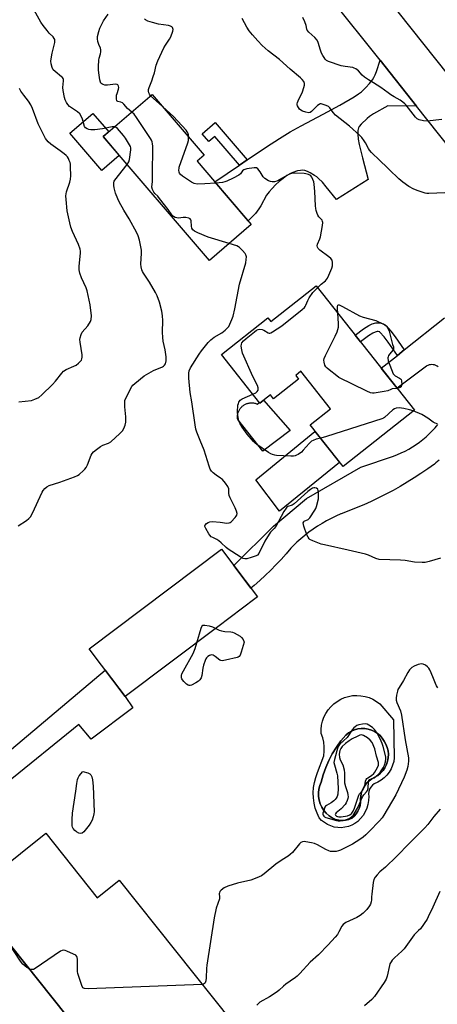
# Model space of a CAD drawing. Units: inches. Extents: x 1213771 to 1219771, y 557455 to 561456.
# Drawn here: x 1218495 to 1218683, y 557870 to 558313 of the extents above; entities that cross this region are included whole.
import ezdxf

# ---------------------------------------------------------------- set-up
doc = ezdxf.new("R2010")
doc.units = ezdxf.units.IN
doc.header["$MEASUREMENT"] = 0
for name, color, linetype in [('BLDG-Footprint', 5, 'Continuous'), ('CULTRL-Pad', 6, 'Continuous'), ('CULTRL-Swimming Pool in Ground', 4, 'Continuous'), ('TRANS-Driveway', 251, 'Continuous'), ('TRANS-Non Street Sidewalk', 7, 'Continuous'), ('TRANS-Parking Lot', 4, 'Continuous'), ('TRANS-Road', 130, 'Continuous'), ('Undefined', 1, 'Continuous')]:
    doc.layers.add(name, color=color, linetype=linetype)

msp = doc.modelspace()

# ---------------------------------------------------------------- linework, layer by layer
at = {"layer": 'BLDG-Footprint'}
for points, elevation in [([(1218599.27, 558220.57), (1218580.45, 558204.44), (1218532.75, 558260.09), (1218554.74, 558278.94), (1218578.06, 558251.74), (1218574.89, 558249.02)], 516.26), ([(1218628.37, 558192.96), (1218672.55, 558137.17), (1218640.56, 558111.85), (1218625.75, 558130.55), (1218634.88, 558137.78), (1218621.56, 558154.6), (1218619.23, 558152.76), (1218620.53, 558151.12), (1218609.27, 558142.2), (1218607.86, 558143.98), (1218603.16, 558140.26), (1218585.89, 558162.08), (1218606.77, 558178.61), (1218608.11, 558176.92)], 518.31), ([(1218584.31, 558039.8), (1218542.67, 558008.4), (1218526.49, 558029.86), (1218585.87, 558074.64), (1218602.06, 558053.18), (1218600.9, 558052.31)], 515.75), ([(1218507.03, 557946.95), (1218530.07, 557918.01), (1218539.91, 557925.84), (1218590.47, 557862.35), (1218587.73, 557860.16), (1218600.58, 557844.03), (1218583.98, 557830.81), (1218571.91, 557845.97), (1218547.1, 557826.22), (1218472.71, 557919.62)], 513.66)]:
    msp.add_lwpolyline(points, close=True, dxfattribs=dict(at, elevation=elevation))
at = {"layer": 'CULTRL-Pad'}
for points in [[(1218539.99, 558251.64), (1218532.13, 558244.9), (1218517.79, 558261.62), (1218528.14, 558270.49), (1218535.23, 558262.21), (1218532.75, 558260.09)], [(1218604.79, 558141.55), (1218616.74, 558128.02), (1218604.5, 558118.69), (1218593.17, 558132.99), (1218593.12, 558133.33), (1218593.09, 558133.67), (1218593.07, 558134.01), (1218593.08, 558134.35), (1218593.1, 558134.69), (1218593.14, 558135.03), (1218593.2, 558135.37), (1218593.28, 558135.7), (1218593.37, 558136.03), (1218593.49, 558136.35), (1218593.62, 558136.66), (1218593.77, 558136.97), (1218593.93, 558137.27), (1218594.11, 558137.56), (1218594.3, 558137.84), (1218594.51, 558138.11), (1218594.74, 558138.37), (1218594.98, 558138.61), (1218595.23, 558138.85), (1218595.49, 558139.06), (1218595.76, 558139.27), (1218596.05, 558139.45), (1218596.34, 558139.63), (1218596.64, 558139.78), (1218596.96, 558139.93), (1218597.27, 558140.05), (1218597.6, 558140.15), (1218597.93, 558140.24), (1218598.26, 558140.31), (1218598.6, 558140.36), (1218598.94, 558140.4), (1218599.28, 558140.41), (1218599.62, 558140.41), (1218599.96, 558140.39), (1218600.3, 558140.35), (1218600.64, 558140.29), (1218600.97, 558140.22), (1218601.3, 558140.12), (1218601.62, 558140.01), (1218601.94, 558139.88), (1218602.92, 558140.57), (1218603.16, 558140.26)]]:
    msp.add_lwpolyline(points, close=True, dxfattribs=at)
for points in [[(1218663.2, 557997.99, 0), (1218663.51, 557980.87, 0), (1218663.25, 557979.16, 0), (1218662.78, 557977.51, 0), (1218662.1, 557975.92, 0), (1218661.23, 557974.44, 0), (1218660.17, 557973.07, 0), (1218658.96, 557971.85, 0), (1218657.6, 557970.78, 0), (1218656.12, 557969.9, 0), (1218654.54, 557969.21, 0), (1218653.66, 557968.55, 0), (1218652.94, 557967.72, 0), (1218652.4, 557966.77, 0), (1218652.07, 557965.72, 0), (1218651.95, 557964.63, 0), (1218652.06, 557963.54, 0), (1218651.96, 557961.73, 0), (1218651.65, 557959.95, 0), (1218651.12, 557958.22, 0), (1218650.4, 557956.57, 0), (1218649.48, 557955.02, 0), (1218648.38, 557953.58, 0), (1218647.11, 557952.29, 0), (1218645.8, 557951.35, 0), (1218644.39, 557950.59, 0), (1218642.88, 557950.02, 0), (1218641.31, 557949.65, 0), (1218639.71, 557949.49, 0), (1218638.1, 557949.54, 0), (1218636.52, 557949.79, 0), (1218634.97, 557950.26, 0), (1218633.51, 557950.92, 0), (1218632.14, 557951.76, 0), (1218630.88, 557952.77, 0), (1218629.78, 557953.94, 0), (1218628.8, 557956.07, 0), (1218628.04, 557958.27, 0), (1218627.5, 557960.54, 0), (1218627.19, 557962.86, 0), (1218627.11, 557965.19, 0), (1218627.25, 557967.52, 0), (1218627.63, 557969.83, 0), (1218628.23, 557972.08, 0), (1218629.06, 557974.27, 0), (1218631.84, 557981.8, 0), (1218632.06, 557983.82, 0), (1218632.06, 557985.86, 0), (1218631.83, 557987.89, 0), (1218631.38, 557989.88, 0), (1218630.71, 557991.8, 0), (1218630.69, 557993.68, 0), (1218630.88, 557995.54, 0), (1218631.29, 557997.37, 0), (1218631.92, 557999.14, 0), (1218632.75, 558000.82, 0), (1218633.76, 558002.4, 0), (1218634.96, 558003.84, 0), (1218636.32, 558005.14, 0), (1218637.81, 558006.26, 0), (1218639.44, 558007.2, 0), (1218641.16, 558007.95, 0), (1218642.95, 558008.49, 0), (1218644.8, 558008.82, 0), (1218646.67, 558008.93, 0), (1218648.54, 558008.81, 0), (1218650.39, 558008.48, 0), (1218652.18, 558007.94, 0), (1218653.9, 558007.19, 0), (1218655.52, 558006.24, 0), (1218657.01, 558005.11, 0)], [(1218641.56, 557952.9, 0), (1218643.02, 557953.22, 0), (1218644.43, 557953.74, 0), (1218645.5, 557954.64, 0), (1218646.43, 557955.7, 0), (1218647.2, 557956.87, 0), (1218647.78, 557958.15, 0), (1218648.17, 557959.5, 0), (1218648.36, 557960.89, 0), (1218648.35, 557962.3, 0), (1218648.47, 557963.86, 0), (1218648.8, 557965.38, 0), (1218649.35, 557966.84, 0), (1218650.11, 557968.21, 0), (1218651.05, 557969.45, 0), (1218652.15, 557970.55, 0), (1218653.4, 557971.48, 0), (1218654.84, 557972.12, 0), (1218656.18, 557972.96, 0), (1218657.38, 557973.97, 0), (1218658.44, 557975.14, 0), (1218659.32, 557976.44, 0), (1218660.02, 557977.85, 0), (1218660.51, 557979.35, 0), (1218660.79, 557980.9, 0), (1218660.85, 557982.47, 0), (1218660.7, 557984.03, 0), (1218660.33, 557985.56, 0), (1218659.75, 557987.03, 0), (1218658.97, 557988.4, 0), (1218658.13, 557989.69, 0), (1218657.12, 557990.85, 0), (1218655.95, 557991.86, 0), (1218654.65, 557992.7, 0), (1218653.25, 557993.35, 0), (1218651.77, 557993.8, 0), (1218650.25, 557994.03, 0), (1218648.7, 557994.06, 0), (1218647.17, 557993.87, 0), (1218645.68, 557993.46, 0), (1218644.26, 557992.86, 0), (1218642.94, 557992.06, 0), (1218641.75, 557991.08, 0), (1218639.51, 557988.46, 0), (1218637.48, 557985.67, 0), (1218635.66, 557982.74, 0), (1218634.07, 557979.69, 0), (1218632.71, 557976.52, 0), (1218631.59, 557973.27, 0), (1218630.71, 557969.93, 0), (1218630.08, 557968.39, 0), (1218629.66, 557966.77, 0), (1218629.47, 557965.11, 0), (1218629.51, 557963.43, 0), (1218629.78, 557961.78, 0), (1218630.27, 557960.18, 0), (1218630.97, 557958.67, 0), (1218631.87, 557957.26, 0), (1218632.96, 557955.99, 0), (1218634.21, 557954.88, 0), (1218635.6, 557953.95, 0), (1218637.1, 557953.22, 0), (1218638.57, 557952.9, 0), (1218640.06, 557952.79, 0)]]:
    msp.add_polyline3d(points, close=True, dxfattribs=at)
at = {"layer": 'CULTRL-Swimming Pool in Ground'}
for points in [[(1218638.96, 558113.67), (1218611.94, 558091.71), (1218601.27, 558105.74), (1218627.85, 558127.56)], [(1218641.56, 557952.9), (1218640.06, 557952.79), (1218638.57, 557952.9), (1218637.1, 557953.22), (1218635.6, 557953.95), (1218634.21, 557954.88), (1218632.96, 557955.99), (1218631.87, 557957.26), (1218630.97, 557958.67), (1218630.27, 557960.18), (1218629.78, 557961.78), (1218629.51, 557963.43), (1218629.47, 557965.11), (1218629.66, 557966.77), (1218630.08, 557968.39), (1218630.71, 557969.93), (1218631.59, 557973.27), (1218632.71, 557976.52), (1218634.07, 557979.69), (1218635.66, 557982.74), (1218637.48, 557985.67), (1218639.51, 557988.46), (1218641.75, 557991.08), (1218642.94, 557992.06), (1218644.26, 557992.86), (1218645.68, 557993.46), (1218647.17, 557993.87), (1218648.7, 557994.06), (1218650.25, 557994.03), (1218651.77, 557993.8), (1218653.25, 557993.35), (1218654.65, 557992.7), (1218655.95, 557991.86), (1218657.12, 557990.85), (1218658.13, 557989.69), (1218658.97, 557988.4), (1218659.75, 557987.03), (1218660.33, 557985.56), (1218660.7, 557984.03), (1218660.85, 557982.47), (1218660.79, 557980.9), (1218660.51, 557979.35), (1218660.02, 557977.85), (1218659.32, 557976.44), (1218658.44, 557975.14), (1218657.38, 557973.97), (1218656.18, 557972.96), (1218654.84, 557972.12), (1218653.4, 557971.48), (1218652.15, 557970.55), (1218651.05, 557969.45), (1218650.11, 557968.21), (1218649.35, 557966.84), (1218648.8, 557965.38), (1218648.47, 557963.86), (1218648.35, 557962.3), (1218648.36, 557960.89), (1218648.17, 557959.5), (1218647.78, 557958.15), (1218647.2, 557956.87), (1218646.43, 557955.7), (1218645.5, 557954.64), (1218644.43, 557953.74), (1218643.02, 557953.22)]]:
    msp.add_lwpolyline(points, close=True, dxfattribs=at)
at = {"layer": 'TRANS-Driveway'}
msp.add_lwpolyline([(1218673.53, 558273.77), (1218660.59, 558273.95), (1218654.21, 558270.23), (1218652.44, 558269.05), (1218651.3, 558268.14), (1218648.59, 558265.65), (1218647.7, 558264.54), (1218647.43, 558264.03), (1218647.16, 558262.76), (1218647.14, 558261.19), (1218647.35, 558258.93), (1218647.77, 558256.5), (1218649.17, 558250.54), (1218651.8, 558240.85), (1218637.5, 558231.75), (1218632.97, 558237.47), (1218631.24, 558239.55), (1218629.52, 558241.27), (1218628.64, 558241.99), (1218627.73, 558242.6), (1218625.72, 558243.76), (1218624.54, 558244.35), (1218623.39, 558244.79), (1218622.36, 558244.98), (1218621.32, 558244.9), (1218620.1, 558244.66), (1218617.92, 558243.97), (1218616.92, 558243.49), (1218615.29, 558242.51), (1218613.57, 558241.28), (1218611.83, 558239.87), (1218610.15, 558238.33), (1218608.6, 558236.75), (1218607.25, 558235.17), (1218606.17, 558233.68), (1218603.55, 558228.88), (1218602.72, 558227.53), (1218601.12, 558225.55), (1218597.91, 558222.16), (1218582.9, 558239.68), (1218593.97, 558247.23), (1218597.38, 558249.55), (1218606.13, 558255.52), (1218611.87, 558259.23), (1218616.76, 558262.15), (1218621.68, 558264.85), (1218631.55, 558270.09), (1218638.98, 558274.16), (1218645.42, 558277.87), (1218647.46, 558279.23), (1218648.71, 558280.22), (1218650.71, 558282.13), (1218652.32, 558283.85), (1218653.71, 558285.58), (1218654.38, 558286.61), (1218654.98, 558287.83), (1218655.55, 558289.27), (1218657.19, 558294.34)], close=True, dxfattribs=at)
at = {"layer": 'TRANS-Non Street Sidewalk'}
for points in [[(1218597.38, 558249.55), (1218593.97, 558247.23), (1218582.94, 558260.12), (1218580.23, 558257.81), (1218577.19, 558261.37), (1218583.02, 558266.35)], [(1218667.95, 558164.2), (1218664.88, 558161.75), (1218660.76, 558167.69), (1218658.89, 558170.11), (1218657.06, 558172.22), (1218657.03, 558172.25), (1218656.3, 558172.45), (1218655.87, 558172.49), (1218654.97, 558172.21), (1218653.88, 558171.72), (1218651.89, 558170.46), (1218648.31, 558167.78), (1218645.87, 558170.86), (1218649.67, 558173.69), (1218652.02, 558175.18), (1218653.59, 558175.89), (1218655.26, 558176.39), (1218655.77, 558176.43), (1218657, 558176.32), (1218658.68, 558175.86), (1218659.25, 558175.51), (1218659.84, 558174.99), (1218661.92, 558172.59), (1218663.92, 558170.01)]]:
    msp.add_lwpolyline(points, close=True, dxfattribs=at)
at = {"layer": 'TRANS-Parking Lot'}
for points in [[(1218466.59, 557963.74), (1218533.7, 558020.31), (1218542.67, 558008.4), (1218546.07, 558003.4), (1218527.37, 557989.21), (1218521.82, 557995.91), (1218456.62, 557943.17)], [(1218472.71, 557919.62), (1218547.1, 557826.22)]]:
    msp.add_lwpolyline(points, dxfattribs=at)
at = {"layer": 'TRANS-Road'}
for points in [[(1219113.61, 557706.73), (1218993.91, 557863.17), (1218971.84, 557892.03), (1218954.24, 557915.02), (1218866.95, 558027.83), (1218847.05, 558053.55), (1218792.1, 558124.56), (1218785.23, 558133.21), (1218770.96, 558151.17), (1218736.61, 558194.39), (1218719.53, 558215.89), (1218673.53, 558273.77), (1218657.19, 558294.34), (1218634.9, 558322.39)], [(1218665.06, 558316.1), (1218704.81, 558266.3), (1218725.18, 558240.78), (1218769.66, 558185.05), (1218777.37, 558175.29), (1218802.35, 558143.66), (1218848.77, 558084.87), (1218940.94, 557967.33), (1219014.61, 557871.49)], [(1218683.24, 558156.61), (1218682.74, 558156.95), (1218682.19, 558157.22), (1218681.62, 558157.42), (1218681.02, 558157.54), (1218680.42, 558157.58), (1218679.81, 558157.54), (1218679.21, 558157.43), (1218678.64, 558157.23), (1218678.09, 558156.97), (1218678, 558156.92), (1218664.8, 558146.95), (1218657.64, 558156), (1218664.88, 558161.75), (1218667.95, 558164.2), (1218686.14, 558178.65)], [(1218683.74, 558114.65), (1218682.23, 558113.42), (1218681.5, 558112.86), (1218678.52, 558110.73), (1218675.49, 558108.67), (1218672.42, 558106.67), (1218669.3, 558104.74), (1218666.15, 558102.88), (1218662.95, 558101.09), (1218659.72, 558099.37), (1218656.44, 558097.72), (1218653.14, 558096.14), (1218649.79, 558094.63), (1218646.42, 558093.19), (1218643.02, 558091.84), (1218639.59, 558090.55), (1218639.47, 558090.51), (1218637.32, 558089.54), (1218635.2, 558088.5), (1218633.11, 558087.39), (1218631.07, 558086.21), (1218629.06, 558084.96), (1218627.1, 558083.64), (1218625.19, 558082.26), (1218623.32, 558080.81), (1218621.5, 558079.3), (1218619.74, 558077.73), (1218618.03, 558076.11), (1218617.07, 558075.14), (1218614.88, 558072.58), (1218612.64, 558070.07), (1218610.34, 558067.61), (1218607.98, 558065.21), (1218605.56, 558062.87), (1218603.09, 558060.58), (1218600.57, 558058.36), (1218599.09, 558057.12), (1218591.42, 558067.28), (1218609.24, 558084.98), (1218624.1, 558097.37), (1218648.42, 558111.54), (1218663.12, 558116.48), (1218664.9, 558117.16), (1218666.65, 558117.92), (1218668.36, 558118.75), (1218670.04, 558119.66), (1218671.68, 558120.63), (1218673.27, 558121.67), (1218674.83, 558122.78), (1218676.33, 558123.95), (1218677.78, 558125.18), (1218679.19, 558126.47), (1218680.53, 558127.82), (1218681.82, 558129.22), (1218683.05, 558130.67)]]:
    msp.add_lwpolyline(points, dxfattribs=at)
at = {"layer": 'Undefined'}
msp.add_line((1218559.31, 558273.61, 518), (1218554.06, 558278.36, 518), dxfattribs=at)
for points, elevation in [([(1218537.85, 558264.46), (1218536.78, 558264.47), (1218532.44, 558263.49), (1218528.95, 558263.04), (1218527.2, 558263.12), (1218526.34, 558263.27), (1218525.54, 558263.53), (1218524.86, 558263.99), (1218524.38, 558264.64), (1218523.4, 558267.91), (1218522.82, 558269.25), (1218522.22, 558270.22), (1218521.15, 558271.16), (1218517.61, 558273.63), (1218516.82, 558274.44), (1218516.24, 558275.37), (1218515.69, 558276.63), (1218515.34, 558277.68), (1218514.74, 558280.71), (1218514.68, 558282.13), (1218514.9, 558285.09), (1218514.87, 558285.65), (1218514.74, 558286.17), (1218514.46, 558286.6), (1218514.08, 558286.99), (1218511.12, 558289.33), (1218510.32, 558290.11), (1218509.78, 558291.1), (1218509.32, 558292.79), (1218509.2, 558293.93), (1218509.32, 558295.05), (1218509.78, 558297.57), (1218511.02, 558302.4), (1218511.08, 558303.22), (1218510.98, 558303.72), (1218510.75, 558304.18), (1218510.28, 558304.83), (1218508.45, 558306.57), (1218507.5, 558307.68), (1218505.7, 558310.01), (1218504.73, 558311.46), (1218501.73, 558316.81)], 514), ([(1218545.58, 558271.08), (1218543.68, 558272.68), (1218541.94, 558274.6), (1218541.34, 558275.17), (1218540.73, 558275.53), (1218539.36, 558275.82), (1218539.02, 558276), (1218538.91, 558276.15), (1218538.7, 558277.03), (1218538.77, 558278.64), (1218538.96, 558279.45), (1218539.59, 558281.32), (1218539.72, 558282.09), (1218539.68, 558282.8), (1218539.39, 558283.31), (1218539.02, 558283.48), (1218538.25, 558283.56), (1218534.7, 558283.21), (1218533.54, 558283.22), (1218532.76, 558283.44), (1218532.08, 558283.79), (1218531.71, 558284.12), (1218531.46, 558284.57), (1218531.17, 558285.63), (1218530.87, 558287.62), (1218530.7, 558289.85), (1218530.67, 558291.55), (1218530.83, 558294.44), (1218530.99, 558295.26), (1218531.58, 558297.33), (1218531.7, 558298.16), (1218531.72, 558298.98), (1218531.55, 558299.75), (1218530.81, 558301.46), (1218530.39, 558302.84), (1218530.2, 558303.97), (1218530.24, 558305.08), (1218530.71, 558307.25), (1218531.29, 558308.84), (1218532.9, 558312.16), (1218534.91, 558315.04)], 516), ([(1218554.06, 558278.36), (1218553.51, 558279.07), (1218553.18, 558279.78), (1218553.05, 558280.52), (1218553.09, 558281.3), (1218553.34, 558282.14), (1218554.6, 558285.19), (1218555.26, 558287.08), (1218555.72, 558288.72), (1218556.47, 558292.16), (1218557.26, 558294.06), (1218560.01, 558299.92), (1218560.76, 558301.18), (1218562.6, 558303.86), (1218563.16, 558304.89), (1218563.99, 558307.37), (1218564.1, 558308.19), (1218564.06, 558308.63), (1218563.9, 558309.03), (1218563.6, 558309.37), (1218562.93, 558309.72), (1218562.08, 558309.92), (1218557.62, 558310.56), (1218554.86, 558311.31), (1218552.78, 558311.99), (1218551.68, 558312.52), (1218551.32, 558312.84)], 518), ([(1218686.27, 558234.79), (1218679.08, 558234.47), (1218678.2, 558234.49), (1218677.34, 558234.64), (1218674.25, 558235.66), (1218672.34, 558236.44), (1218670.06, 558237.7), (1218667.35, 558239.56), (1218665.56, 558241.07), (1218661.17, 558245.31), (1218656.19, 558250.29), (1218654.16, 558252.02), (1218653.34, 558252.85), (1218652.41, 558253.96), (1218651.92, 558254.68), (1218650.56, 558257.22), (1218649.95, 558258.22), (1218648.87, 558259.65), (1218648.09, 558260.54), (1218643.33, 558264.74), (1218637.15, 558269.68), (1218636.05, 558270.91), (1218634.58, 558273.01), (1218633.92, 558273.53), (1218632.88, 558274.04), (1218631.51, 558274.56), (1218630.71, 558274.75), (1218630.2, 558274.73), (1218629.74, 558274.53), (1218629.08, 558274.02), (1218626.36, 558271.31), (1218625.66, 558270.88), (1218625.17, 558270.78), (1218623.83, 558270.98), (1218622.21, 558271.5), (1218621.5, 558271.89), (1218620.93, 558272.46), (1218620.08, 558273.86), (1218619.92, 558274.34), (1218619.9, 558274.85), (1218620.02, 558275.38), (1218620.33, 558276.18), (1218622.21, 558280.19), (1218622.83, 558282.07), (1218623.1, 558283.15), (1218623.16, 558283.93), (1218623.06, 558284.41), (1218622.82, 558284.86), (1218622.15, 558285.72), (1218621.35, 558286.52), (1218616.7, 558290.33), (1218611.92, 558294.78), (1218606.88, 558298.61), (1218604.2, 558300.97), (1218602.14, 558303.12), (1218599.78, 558305.79), (1218598.35, 558307.56), (1218597.28, 558309.26), (1218595.18, 558313.17)], 520), ([(1218684.8, 558267.75), (1218678.27, 558267.06), (1218676.57, 558267.19), (1218674.63, 558267.65), (1218673.75, 558268.08), (1218672.99, 558268.77), (1218668.82, 558274.17), (1218668.23, 558274.82), (1218667.35, 558275.6), (1218666.16, 558276.43), (1218663.43, 558277.91), (1218661.93, 558278.84), (1218660.71, 558279.67), (1218657.41, 558282.18), (1218654.23, 558284.21), (1218651.86, 558285.62), (1218650.15, 558286.77), (1218649.01, 558287.66), (1218647.39, 558289.58), (1218646.27, 558290.49), (1218645.52, 558290.89), (1218644.96, 558291.06), (1218641.5, 558291.52), (1218639.72, 558291.9), (1218634, 558293.81), (1218633.12, 558294.26), (1218632.51, 558294.86), (1218631.97, 558295.57), (1218631.34, 558296.56), (1218630.84, 558297.54), (1218630.31, 558298.86), (1218629.3, 558302.29), (1218628.84, 558303.36), (1218627.8, 558304.6), (1218625.05, 558307), (1218624.38, 558307.82), (1218624.17, 558308.37), (1218623.88, 558310.04), (1218623.26, 558311.68), (1218622.35, 558313.52)], 522), ([(1218494.83, 558140.87), (1218500.51, 558141.48), (1218502.08, 558141.99), (1218503.79, 558142.85), (1218505.12, 558143.95), (1218510, 558148.68), (1218511.31, 558150.19), (1218514.2, 558153.81), (1218514.98, 558154.65), (1218516.15, 558155.41), (1218519.56, 558156.84), (1218520.54, 558157.4), (1218521.65, 558158.26), (1218522.45, 558159.02), (1218522.93, 558159.66), (1218523.11, 558160.15), (1218523.26, 558160.95), (1218523.3, 558162.05), (1218522.34, 558167.68), (1218522.28, 558168.85), (1218522.42, 558169.69), (1218522.85, 558171.07), (1218523.36, 558172.1), (1218525.83, 558175.09), (1218527.02, 558176.91), (1218527.36, 558177.92), (1218527.44, 558179.57), (1218526.88, 558184.5), (1218525.56, 558190.69), (1218525.07, 558192.05), (1218523.01, 558196.59), (1218522.31, 558198.76), (1218521.98, 558200.14), (1218521.96, 558201.85), (1218522.54, 558207.69), (1218522.54, 558208.56), (1218522.4, 558209.41), (1218521.69, 558211.6), (1218518.97, 558217.42), (1218518.21, 558219.3), (1218517.7, 558221.28), (1218516.61, 558226.77), (1218516.09, 558231.75), (1218516.01, 558233.5), (1218516.32, 558235.22), (1218517.81, 558239.54), (1218518.12, 558240.92), (1218518.17, 558242.37), (1218518.1, 558246.47), (1218518, 558247.63), (1218517.84, 558248.39), (1218517.5, 558249.38), (1218517.11, 558250.17), (1218516.64, 558250.92), (1218516.09, 558251.59), (1218515.23, 558252.34), (1218513.39, 558253.72), (1218509.18, 558256.59), (1218508.03, 558257.76), (1218506.86, 558259.27), (1218505.6, 558261.54), (1218503.57, 558265.87), (1218500.97, 558272.68), (1218500.29, 558274.29), (1218499.2, 558276), (1218497.02, 558278.62), (1218495.74, 558280.47), (1218495.08, 558281.73)], 512), ([(1218571.07, 558259.9), (1218570.99, 558260.93), (1218570.79, 558261.73), (1218570.52, 558262.23), (1218569.98, 558262.92), (1218564.3, 558269.09), (1218559.31, 558273.61)], 518), ([(1218589.28, 558212.01), (1218579.96, 558214.86), (1218575.27, 558216.75), (1218573.7, 558217.55), (1218572.97, 558218.23), (1218572.63, 558218.87), (1218572.43, 558219.87), (1218572.19, 558222.22), (1218572.05, 558222.73), (1218571.81, 558223.14), (1218571.18, 558223.46), (1218569.79, 558223.65), (1218568.62, 558223.65), (1218566.63, 558223.47), (1218565.81, 558223.51), (1218565.07, 558223.77), (1218564.38, 558224.17), (1218563.6, 558224.93), (1218561.87, 558227.34), (1218558.04, 558232.31), (1218557.27, 558233.23), (1218555.98, 558234.51), (1218555.45, 558235.13), (1218554.9, 558236.24), (1218554.65, 558237.4), (1218554.86, 558239.83), (1218554.9, 558242.52), (1218554.98, 558255.69), (1218554.94, 558256.87), (1218554.8, 558257.73), (1218554.45, 558258.52), (1218554, 558259.27), (1218547.75, 558268.71), (1218546.67, 558270.12), (1218545.58, 558271.08)], 516), ([(1218543.52, 558247.53), (1218544.22, 558248.69), (1218544.52, 558249.8), (1218545.09, 558254.16), (1218545.09, 558255.01), (1218544.97, 558255.55), (1218544.18, 558257.11), (1218542.77, 558259.4), (1218541.92, 558260.62), (1218539.2, 558263.65), (1218538.61, 558264.13), (1218537.85, 558264.46)], 514), ([(1218583.34, 558239.16), (1218578.46, 558238.79), (1218575.03, 558238.76), (1218573.66, 558238.94), (1218572.37, 558239.6), (1218568.43, 558242.29), (1218567.51, 558242.99), (1218566.99, 558243.62), (1218566.82, 558244.12), (1218566.74, 558244.96), (1218566.8, 558245.83), (1218566.93, 558246.39), (1218570.71, 558257.23), (1218570.99, 558258.36), (1218571.07, 558259.9)], 518), ([(1218494.56, 558085.17), (1218498.33, 558087.58), (1218499.37, 558088.42), (1218500.08, 558089.23), (1218500.92, 558090.77), (1218505.35, 558100.33), (1218505.79, 558101.07), (1218506.56, 558101.95), (1218507.45, 558102.7), (1218508.49, 558103.23), (1218513.23, 558104.78), (1218519.91, 558107.2), (1218521.27, 558107.78), (1218522, 558108.26), (1218523.96, 558110.01), (1218524.56, 558110.64), (1218525.05, 558111.32), (1218525.66, 558112.58), (1218527.4, 558116.92), (1218527.8, 558117.68), (1218528.33, 558118.33), (1218529.66, 558119.45), (1218531.54, 558120.81), (1218532.6, 558121.34), (1218535.09, 558122.34), (1218536.11, 558122.9), (1218540.24, 558126.6), (1218541.35, 558127.88), (1218541.95, 558128.83), (1218542.59, 558130.41), (1218542.93, 558131.78), (1218542.98, 558132.64), (1218542.91, 558134.09), (1218542.39, 558138.66), (1218542.39, 558140.37), (1218542.53, 558141.48), (1218543.16, 558143.07), (1218545.54, 558147.69), (1218546.05, 558148.37), (1218546.88, 558149.15), (1218551.15, 558152.59), (1218555.32, 558154.93), (1218559.41, 558156.66), (1218559.89, 558156.96), (1218560.26, 558157.31), (1218560.67, 558157.97), (1218560.99, 558159.35), (1218561.1, 558161.08), (1218560.64, 558164.25), (1218559.73, 558168.16), (1218559.5, 558169.85), (1218559.4, 558172.15), (1218559.52, 558177.44), (1218559.45, 558179.53), (1218559.1, 558181.54), (1218558.02, 558185.69), (1218557.02, 558188.45), (1218556.27, 558190.05), (1218553.59, 558194.7), (1218550.81, 558198.7), (1218550.43, 558199.45), (1218550.15, 558200.23), (1218549.79, 558201.59), (1218549.64, 558202.7), (1218549.94, 558207.61), (1218549.92, 558209.04), (1218549.03, 558213.59), (1218548.51, 558215.54), (1218547.87, 558216.87), (1218544.36, 558223.15), (1218541.98, 558226.97), (1218539.88, 558230.8), (1218539.28, 558232.13), (1218538.34, 558234.58), (1218537.65, 558237.07), (1218537.53, 558238.16), (1218537.54, 558239.22), (1218537.7, 558239.97), (1218537.91, 558240.43), (1218543.52, 558247.53)], 514), ([(1218629.04, 558192.12), (1218630.63, 558193.69), (1218632.56, 558195.31), (1218633.52, 558196.47), (1218634.15, 558197.73), (1218635.42, 558200.9), (1218635.69, 558202.01), (1218635.76, 558203.46), (1218635.56, 558204.5), (1218635.05, 558205.3), (1218634.16, 558206.07), (1218630, 558209.07), (1218629.31, 558209.78), (1218628.99, 558210.39), (1218628.91, 558210.9), (1218628.99, 558211.65), (1218630, 558214.09), (1218630.29, 558215.09), (1218631.3, 558220.11), (1218631.38, 558221.47), (1218631.28, 558221.98), (1218631.06, 558222.44), (1218629.68, 558224.04), (1218629.22, 558224.71), (1218628.87, 558225.51), (1218628.43, 558226.91), (1218628.25, 558227.77), (1218628.13, 558228.94), (1218627.88, 558235.43), (1218627.57, 558238.62), (1218627.35, 558239.68), (1218626.97, 558240.78), (1218626.48, 558241.81), (1218626.02, 558242.41), (1218625.64, 558242.69), (1218624.9, 558243.05), (1218623.82, 558243.38), (1218622.98, 558243.53), (1218618.9, 558243.63), (1218617.48, 558243.53), (1218616.94, 558243.39), (1218616.17, 558243.05), (1218613.16, 558241.31), (1218610.67, 558240), (1218609.64, 558239.66), (1218608.62, 558239.66), (1218607.85, 558239.82), (1218607.06, 558240.13), (1218605.32, 558241.2), (1218604.54, 558242.03), (1218603.19, 558244.28), (1218602.16, 558245.57), (1218601.55, 558246), (1218601.04, 558246.1), (1218600.49, 558246.1), (1218597.28, 558245.59), (1218595.95, 558245.18), (1218595.38, 558244.69), (1218594.39, 558243.32), (1218593.63, 558242.7), (1218591.09, 558241.34), (1218588.23, 558239.96), (1218587.41, 558239.7), (1218586.29, 558239.47), (1218583.34, 558239.16)], 518), ([(1218684.33, 558070.56), (1218679.16, 558069.05), (1218677.41, 558068.68), (1218675.98, 558068.65), (1218672.52, 558068.86), (1218668.35, 558069.5), (1218666.37, 558069.69), (1218656.65, 558070.06), (1218655.26, 558070.41), (1218651.91, 558071.92), (1218650.54, 558072.38), (1218642.8, 558074.27), (1218632.12, 558076.53), (1218630.72, 558076.95), (1218626.88, 558078.39), (1218625.61, 558079.02), (1218625.21, 558079.37), (1218624.75, 558080.02), (1218624.28, 558081.07), (1218622.9, 558084.92), (1218622.67, 558085.73), (1218622.6, 558086.49), (1218622.8, 558087), (1218623.09, 558087.29), (1218624.76, 558088.03), (1218625.55, 558088.81), (1218627.83, 558092.22), (1218628.23, 558093), (1218628.54, 558093.81), (1218629.41, 558097.22), (1218629.51, 558098.41), (1218629.47, 558100.22), (1218629.34, 558101.06), (1218629.14, 558101.55), (1218628.59, 558102.06), (1218627.86, 558102.29), (1218627.34, 558102.23), (1218626.81, 558102.05), (1218625.82, 558101.47), (1218624.72, 558100.58), (1218618.55, 558095.1), (1218617.61, 558094.49), (1218615.67, 558093.78), (1218615.25, 558093.5), (1218614.87, 558093.12), (1218613.83, 558091.52), (1218610.32, 558084.78), (1218609.59, 558083.88), (1218607.91, 558082.29), (1218607.23, 558081.4), (1218605.32, 558078.26), (1218602.63, 558072.67), (1218602.11, 558072.03), (1218601.41, 558071.6), (1218599.18, 558070.85), (1218597.2, 558070.32), (1218596.37, 558070.28), (1218595.58, 558070.53), (1218594.29, 558071.25), (1218588.93, 558074.58), (1218587.92, 558075.39), (1218585.78, 558077.55), (1218584.71, 558078.45), (1218583.75, 558079.02), (1218581.96, 558079.83), (1218581.27, 558080.27), (1218580.71, 558080.89), (1218580.22, 558081.61), (1218578.88, 558083.87), (1218578.47, 558084.84), (1218578.45, 558085.28), (1218578.53, 558085.47), (1218579.22, 558086.14), (1218579.92, 558086.58), (1218580.68, 558086.92), (1218581.78, 558087.09), (1218585.24, 558086.81), (1218588.22, 558086.34), (1218589.26, 558086.42), (1218589.75, 558086.62), (1218590.19, 558086.94), (1218592.02, 558088.82), (1218592.54, 558089.48), (1218592.79, 558089.94), (1218592.87, 558090.67), (1218592.59, 558091.71), (1218591.96, 558093.3), (1218589.83, 558097.75), (1218589.4, 558098.8), (1218589.19, 558099.82), (1218589.12, 558101.8), (1218588.75, 558102.77), (1218587.61, 558104.38), (1218586.34, 558105.89), (1218585.49, 558106.59), (1218583.42, 558107.98), (1218582.09, 558108.97), (1218581.35, 558109.72), (1218580.87, 558110.54), (1218580.35, 558111.94), (1218578.17, 558119.11), (1218576.28, 558123.42), (1218574.76, 558127.23), (1218574.4, 558128.58), (1218574.03, 558130.51), (1218572.54, 558140.81), (1218571.76, 558145.11), (1218571.22, 558151.55), (1218571.2, 558153.79), (1218571.39, 558154.87), (1218571.93, 558156.14), (1218575.89, 558162.34), (1218576.89, 558163.76), (1218579.85, 558167.48), (1218581.11, 558168.78), (1218582.65, 558169.94), (1218586.1, 558171.94), (1218587.57, 558173.11), (1218588.58, 558174.1), (1218589.12, 558174.75), (1218589.66, 558175.73), (1218590.56, 558177.83), (1218591.14, 558179.42), (1218591.91, 558182.67), (1218593.94, 558193.77), (1218596.77, 558203.33), (1218597.01, 558204.79), (1218597.05, 558205.97), (1218596.85, 558206.92), (1218596.47, 558207.6), (1218595.37, 558208.89), (1218593.95, 558210.26), (1218593.5, 558210.59), (1218592.77, 558210.93), (1218589.28, 558212.01)], 516), ([(1218599.96, 558144.31), (1218601.3, 558144.97), (1218601.97, 558145.45), (1218602.33, 558146.09), (1218602.41, 558146.59), (1218602.38, 558147.12), (1218602.03, 558148.15), (1218599.92, 558152.23), (1218595.35, 558162.77), (1218594.96, 558164.18), (1218594.74, 558165.91), (1218594.8, 558166.74), (1218595.09, 558167.42), (1218595.71, 558168.24), (1218596.92, 558169.31), (1218600.74, 558172.39), (1218601.67, 558173.02), (1218602.4, 558173.4), (1218603.14, 558173.55), (1218604.15, 558173.44), (1218604.9, 558173.11), (1218606.82, 558171.85), (1218607.3, 558171.72), (1218607.54, 558171.73), (1218608.03, 558171.88), (1218608.78, 558172.28), (1218612.99, 558175.08), (1218622.08, 558182.35), (1218623.17, 558183.33), (1218623.53, 558183.78), (1218623.8, 558184.27), (1218624.6, 558186.43), (1218625.29, 558187.66), (1218626.99, 558189.93), (1218629.04, 558192.12)], 518), ([(1218638.1, 558180.67), (1218637.95, 558182.64), (1218637.95, 558183.74), (1218638.14, 558184.3), (1218638.39, 558184.44), (1218638.68, 558184.43), (1218639.34, 558184.21), (1218640.3, 558183.74), (1218647.94, 558179.54), (1218649.6, 558178.96), (1218655.22, 558177.36), (1218658.68, 558175.84), (1218659.42, 558175.43), (1218660.05, 558174.89), (1218660.67, 558173.94), (1218661.23, 558172.59), (1218662.74, 558166.57), (1218663.11, 558165.58), (1218663.2, 558164.91), (1218663.16, 558164.58), (1218662.93, 558164.02), (1218661.47, 558162.5), (1218660.87, 558161.63), (1218660.71, 558161.14), (1218660.65, 558160.61), (1218660.79, 558159.25), (1218662.19, 558155.36), (1218663.01, 558153.5), (1218663.32, 558153.08), (1218663.86, 558152.61), (1218665.9, 558151.55), (1218666.32, 558151.24), (1218666.61, 558150.84), (1218666.76, 558150.36), (1218666.86, 558148.72), (1218666.67, 558147.74), (1218666.55, 558147.55), (1218666.2, 558147.28), (1218665.74, 558147.1), (1218664.84, 558146.9)], 520), ([(1218664.84, 558146.9), (1218662.57, 558146.66), (1218661.92, 558146.45), (1218660.61, 558145.84), (1218658.91, 558145.47), (1218654.53, 558144.83), (1218653.67, 558144.81), (1218652.83, 558144.97), (1218651.21, 558145.68), (1218638.66, 558151.84), (1218637.69, 558152.49), (1218634.26, 558155.21), (1218633.38, 558155.95), (1218632.79, 558156.57), (1218632.38, 558157.29), (1218632, 558158.67), (1218631.92, 558159.52), (1218632.07, 558160.34), (1218632.65, 558161.68), (1218637.02, 558170.42), (1218637.78, 558172.37), (1218638.39, 558174.35), (1218638.48, 558175.21), (1218638.46, 558176.09), (1218638.1, 558180.67)], 520), ([(1218630.48, 558124.58), (1218628.44, 558124.07), (1218627.06, 558123.54), (1218626.29, 558123.12), (1218625.22, 558122.17), (1218622.57, 558119.13), (1218621.76, 558118.31), (1218620.33, 558117.26), (1218619.55, 558116.85), (1218619.01, 558116.65), (1218618.17, 558116.49), (1218617.02, 558116.46), (1218610.59, 558116.73), (1218609.79, 558116.89), (1218608.78, 558117.22), (1218608.06, 558117.53), (1218607.06, 558118.11), (1218601.76, 558121.68), (1218601.08, 558122.22), (1218600.25, 558123.03), (1218597.47, 558126.39), (1218595.22, 558129.55), (1218594.11, 558131.3), (1218593.72, 558132.38), (1218593.24, 558134.66), (1218593.07, 558136.39), (1218593.25, 558139.33), (1218593.45, 558140.19), (1218593.66, 558140.72), (1218594.28, 558141.58), (1218595.11, 558142.22), (1218599.96, 558144.31)], 518), ([(1218672.04, 558136.77), (1218670.29, 558137.31), (1218667.84, 558137.89), (1218665.64, 558138.12), (1218664.31, 558138.03), (1218663.58, 558137.71), (1218662.9, 558137.22), (1218659.15, 558133.88), (1218658.67, 558133.55), (1218657.87, 558133.18), (1218633.02, 558125.29), (1218630.48, 558124.58)], 518), ([(1218682.96, 558130.99), (1218681.92, 558131.31), (1218680.93, 558131.79), (1218678.63, 558133.5), (1218675.85, 558135.14), (1218672.04, 558136.77)], 518), ([(1218583.3, 558039.04), (1218584.85, 558038.27), (1218585.93, 558037.92), (1218587.34, 558037.68), (1218590.05, 558037.46), (1218590.81, 558037.31), (1218591.62, 558036.98), (1218592.92, 558036.29), (1218594.2, 558035.55), (1218594.93, 558034.98), (1218595.55, 558034.13), (1218596.09, 558032.93), (1218594.77, 558028.39), (1218594.29, 558027.05), (1218593.85, 558026.41), (1218593.41, 558026.12), (1218592.89, 558025.92), (1218587.63, 558024.7), (1218586.2, 558024.5), (1218585.66, 558024.56), (1218585.2, 558024.75), (1218583.02, 558026.43), (1218582.11, 558026.98), (1218581.42, 558027.15), (1218580.95, 558027.06), (1218580.49, 558026.83), (1218579.81, 558026.36), (1218579.2, 558025.8), (1218578.88, 558025.34), (1218578.51, 558024.56), (1218577.86, 558022.59), (1218577.49, 558021.16), (1218577.11, 558017.85), (1218576.72, 558016.83), (1218576.17, 558015.89), (1218575.62, 558015.3), (1218574.41, 558014.55), (1218572.34, 558013.58), (1218571.83, 558013.43), (1218571.34, 558013.41), (1218570.88, 558013.58), (1218570.21, 558014.05), (1218568.93, 558015.25), (1218568.35, 558015.89), (1218568.05, 558016.35), (1218567.89, 558016.82), (1218567.9, 558017.81), (1218568.11, 558018.59), (1218568.76, 558019.94), (1218573.14, 558027.82), (1218574.01, 558030.04), (1218574.79, 558032.62)], 516), ([(1218574.79, 558032.62), (1218576.7, 558039.12), (1218577, 558039.89), (1218577.44, 558040.43), (1218577.87, 558040.55), (1218578.38, 558040.55), (1218580.36, 558040.17), (1218581.77, 558039.76), (1218583.3, 558039.04)], 516), ([(1218683.08, 558012.31), (1218682.48, 558013.24), (1218682.01, 558014.22), (1218681.15, 558016.52), (1218680.04, 558019.13), (1218679.42, 558020.41), (1218678.96, 558021.14), (1218678.42, 558021.79), (1218677.5, 558022.48), (1218676.49, 558022.98), (1218675.69, 558023.11), (1218674.31, 558022.79), (1218672.4, 558022.03), (1218671.43, 558021.42), (1218670.4, 558020.43), (1218669.57, 558019.24), (1218667.66, 558015.59), (1218665.67, 558012.56), (1218665.14, 558011.61), (1218664.88, 558010.79), (1218664.56, 558009.09), (1218664.37, 558007.66), (1218664.38, 558006.82), (1218664.7, 558005.7), (1218666.27, 558002.06), (1218666.78, 558000)], 514), ([(1218666.78, 558000), (1218668.42, 557989.04), (1218669.84, 557980.84), (1218669.91, 557979.39), (1218669.65, 557977.02), (1218669.15, 557975.31), (1218667.97, 557972.26), (1218664.22, 557964.21), (1218658.81, 557955.09), (1218658.08, 557953.97), (1218656.85, 557952.55), (1218652.23, 557947.75), (1218650.75, 557946.28), (1218649.46, 557945.18), (1218648.02, 557944.17), (1218644.76, 557942.11), (1218639.33, 557939.32), (1218638.52, 557939.02), (1218637.4, 557938.81), (1218635.98, 557938.74), (1218634.85, 557938.82), (1218634.03, 557939.06), (1218632.7, 557939.63), (1218629.01, 557941.8), (1218627.72, 557942.39), (1218626.34, 557942.73), (1218623.79, 557943.19), (1218622.96, 557943.26), (1218622.22, 557943.14), (1218621.58, 557942.77), (1218620.97, 557942.19), (1218617.72, 557938.41), (1218616.7, 557937.38), (1218615.77, 557936.72), (1218613.08, 557935.03), (1218610.25, 557933.05), (1218604.98, 557928.78), (1218603.79, 557927.91), (1218601.75, 557926.9), (1218599.11, 557925.83), (1218593.09, 557924.58), (1218588.66, 557923.16), (1218587.07, 557922.46), (1218585.71, 557921.46), (1218585.18, 557920.87), (1218584.92, 557920.24), (1218584.89, 557919.75), (1218585.02, 557918.35), (1218584.94, 557917.5), (1218583.48, 557913.28), (1218582.62, 557908.99), (1218579.26, 557887.75), (1218579.12, 557886.26), (1218579, 557882.06), (1218578.8, 557880.59), (1218578.56, 557879.82), (1218578.29, 557879.43), (1218577.86, 557879.2), (1218577.15, 557879.07)], 514), ([(1218684.17, 557957.75), (1218681.33, 557954.47), (1218678.55, 557950.9), (1218677.19, 557949.44), (1218670.27, 557942.48), (1218664.57, 557936.49), (1218659.58, 557931.81), (1218657.03, 557929.62), (1218655.83, 557928.32), (1218654.91, 557927.2), (1218654.37, 557926.21), (1218654.06, 557924.81), (1218653.37, 557919.62), (1218653.28, 557918.47), (1218653.3, 557917.02), (1218653.17, 557916.22), (1218652.78, 557915.11), (1218652.38, 557914.33), (1218651.15, 557912.78), (1218649.58, 557911.13), (1218648.17, 557910.08), (1218646.62, 557909.2), (1218641.79, 557906.84), (1218640.59, 557906.05), (1218639.92, 557905.16), (1218638.66, 557902.66), (1218637.95, 557901.56), (1218636.93, 557900.28), (1218633.87, 557896.79), (1218629.5, 557892.31), (1218625.71, 557889.03), (1218621.09, 557883.96), (1218619.84, 557882.69), (1218619.15, 557882.15), (1218616.67, 557880.56), (1218614.8, 557879.2), (1218613.69, 557878.26), (1218611.75, 557876.4), (1218610.84, 557875.67), (1218607.48, 557873.5), (1218603.16, 557871.03), (1218602.29, 557870.32), (1218601.83, 557869.67)], 512), ([(1218683.9, 557920.83), (1218680.88, 557913.78), (1218678.8, 557909.41), (1218678.25, 557908.4), (1218675.22, 557904.1), (1218674.46, 557903.24), (1218673.04, 557901.95), (1218672.48, 557901.33), (1218667.88, 557895.09), (1218666.86, 557894.05), (1218663.6, 557891.07), (1218662.59, 557889.97), (1218662.06, 557889.27), (1218661.58, 557888.35), (1218661.31, 557887.59), (1218660.29, 557882.71), (1218659.83, 557881.34), (1218658.93, 557879.86), (1218654.65, 557873.58), (1218653.45, 557872.32), (1218650.13, 557869.46)], 510), ([(1218499.41, 557886.09), (1218498.4, 557886.71), (1218497.48, 557887.4), (1218496.69, 557888.15), (1218495.99, 557888.95), (1218495.32, 557889.88), (1218490.84, 557896.86)], 514), ([(1218577.15, 557879.07), (1218526.05, 557877.14), (1218524.34, 557877.2), (1218523.89, 557877.39), (1218523.71, 557877.54), (1218523.31, 557878.19), (1218521.36, 557883.97), (1218521.2, 557884.82), (1218521.16, 557885.69), (1218521.22, 557890.37), (1218521.12, 557891.18), (1218520.94, 557891.65), (1218520.38, 557892.17), (1218519.39, 557892.71), (1218516.42, 557894.06), (1218515.62, 557894.35), (1218515.1, 557894.45), (1218514.33, 557894.32), (1218513.58, 557893.93), (1218502.25, 557886.16), (1218501.47, 557885.83), (1218500.94, 557885.75), (1218500.13, 557885.83), (1218499.41, 557886.09)], 514)]:
    msp.add_lwpolyline(points, dxfattribs=dict(at, elevation=elevation))
for points, elevation in [([(1218650.47, 557996.1), (1218649.3, 557995.99), (1218647.54, 557995.64), (1218646.71, 557995.36), (1218645.88, 557994.82), (1218645.32, 557994.29), (1218644.63, 557993.41), (1218642.36, 557989.97), (1218639.1, 557987.03), (1218638.53, 557986.39), (1218638.18, 557985.73), (1218636.61, 557980.18), (1218636.4, 557978.79), (1218636.58, 557977.67), (1218637.75, 557974.06), (1218638.01, 557972.81), (1218638.3, 557967.17), (1218638.18, 557964.52), (1218637.84, 557963.46), (1218637.43, 557962.75), (1218636.91, 557962.1), (1218636.28, 557961.52), (1218635.13, 557960.66), (1218633, 557959.42), (1218632.66, 557959.09), (1218632.38, 557958.64), (1218631.64, 557956.8), (1218631.43, 557956), (1218631.4, 557955.5), (1218631.53, 557955.05), (1218631.83, 557954.67), (1218632.23, 557954.35), (1218632.72, 557954.1), (1218637.5, 557952.66), (1218638.34, 557952.53), (1218639.18, 557952.53), (1218640.57, 557952.72), (1218642.47, 557953.28), (1218643.5, 557953.79), (1218644.6, 557954.61), (1218644.98, 557955), (1218645.5, 557955.71), (1218646.96, 557958.32), (1218647.92, 557960.18), (1218648.61, 557962.01), (1218649.27, 557963.3), (1218649.88, 557964.27), (1218650.99, 557965.57), (1218651.42, 557966.27), (1218651.73, 557967.31), (1218651.87, 557970.1), (1218652.05, 557970.77), (1218652.41, 557971.09), (1218653.76, 557971.54), (1218654.49, 557971.91), (1218656.3, 557973.43), (1218657.13, 557974.29), (1218657.65, 557974.98), (1218658.52, 557976.41), (1218659.14, 557977.64), (1218659.57, 557979.08), (1218659.74, 557980.52), (1218659.73, 557981.27), (1218658.55, 557985.92), (1218658.07, 557987.34), (1218657.61, 557988.41), (1218655.92, 557991.79), (1218654.58, 557993.68), (1218653.73, 557994.46), (1218652.05, 557995.61), (1218651.29, 557995.97)], 514), ([(1218648.73, 557991.16), (1218647.99, 557991.03), (1218646.77, 557990.51), (1218644.52, 557989.39), (1218643.22, 557988.56), (1218641.64, 557987.32), (1218640.15, 557985.97), (1218639.5, 557985.14), (1218639.07, 557984.17), (1218638.78, 557982.47), (1218638.85, 557981.08), (1218639.2, 557980.03), (1218640.33, 557977.67), (1218640.97, 557975.42), (1218641.17, 557974.01), (1218641.09, 557970.98), (1218641.17, 557969.57), (1218641.54, 557967.98), (1218642.48, 557965.27), (1218642.7, 557964.19), (1218642.75, 557963.38), (1218642.59, 557962.53), (1218642.31, 557961.7), (1218641.84, 557960.61), (1218641.39, 557959.86), (1218639.58, 557957.91), (1218637.44, 557956.16), (1218637.03, 557955.68), (1218636.94, 557955.36), (1218637.06, 557955.06), (1218637.49, 557954.68), (1218637.96, 557954.48), (1218638.64, 557954.38), (1218639.58, 557954.43), (1218642.54, 557954.87), (1218643.57, 557955.23), (1218644.14, 557955.64), (1218644.49, 557956.04), (1218645.07, 557956.97), (1218645.66, 557958.24), (1218647.51, 557964.15), (1218647.86, 557964.7), (1218649.26, 557966.26), (1218650.04, 557967.6), (1218650.31, 557968.35), (1218650.64, 557970.43), (1218650.9, 557971.15), (1218651.19, 557971.54), (1218651.56, 557971.86), (1218653.33, 557972.93), (1218654.28, 557973.8), (1218654.79, 557974.47), (1218655.4, 557975.48), (1218656.08, 557976.77), (1218656.38, 557977.54), (1218656.46, 557978.22), (1218656.39, 557978.73), (1218655.49, 557981.68), (1218654.76, 557984.93), (1218653.59, 557987.7), (1218652.74, 557988.83), (1218651.44, 557989.93), (1218649.74, 557990.95), (1218649.23, 557991.12)], 512), ([(1218522.66, 557946.83), (1218521.77, 557947.07), (1218520.81, 557947.59), (1218519.93, 557948.24), (1218519.24, 557949.06), (1218518.9, 557949.78), (1218518.79, 557950.32), (1218518.76, 557953.16), (1218518.99, 557956.03), (1218520.48, 557965.9), (1218520.93, 557969.38), (1218521.24, 557971.1), (1218521.48, 557971.93), (1218521.89, 557972.72), (1218523.54, 557974.73), (1218525.78, 557974.11), (1218526.67, 557973.75), (1218527.24, 557973.25), (1218527.65, 557972.41), (1218527.94, 557971.01), (1218528.27, 557968.1), (1218528.66, 557956.64), (1218528.56, 557955.77), (1218528.2, 557954.33), (1218527.74, 557952.92), (1218527.25, 557951.86), (1218526.42, 557950.66), (1218524.08, 557947.66), (1218523.29, 557946.96)], 516)]:
    msp.add_lwpolyline(points, close=True, dxfattribs=dict(at, elevation=elevation))

doc.saveas('drawing.dxf')
